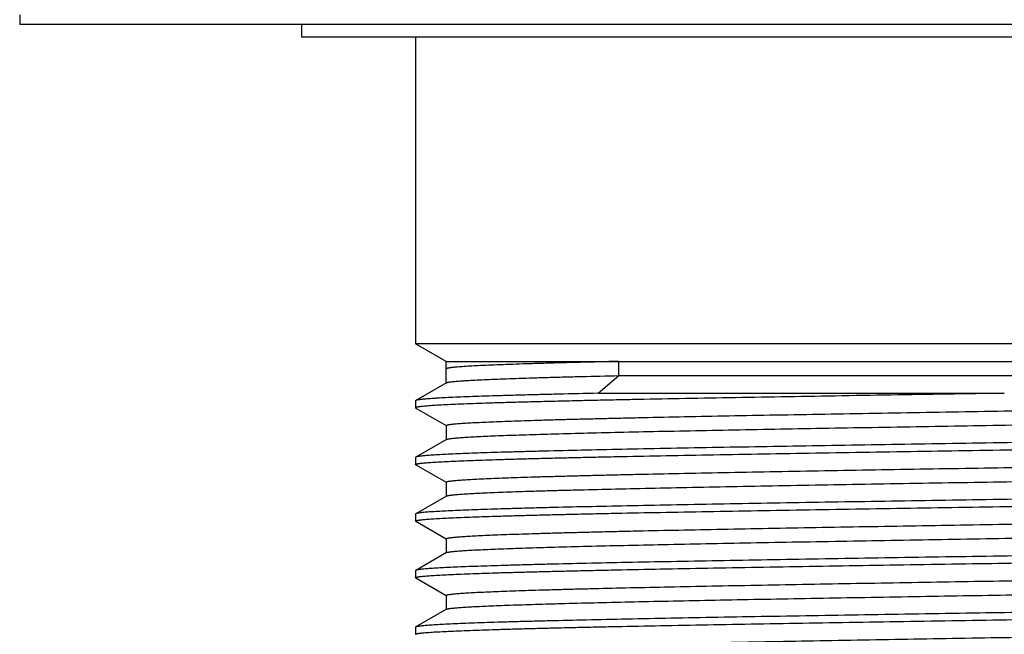
# Model space of a CAD drawing. Units: inches. Extents: x 4.55 to 6.8, y 2.75 to 5.93.
# Drawn here: x 4.68 to 5.7, y 4.51 to 5.15 of the extents above; entities that cross this region are included whole.
import ezdxf

# ---------------------------------------------------------------- set-up
doc = ezdxf.new("R2010")
doc.units = ezdxf.units.IN
doc.header["$LTSCALE"] = 0.6431102362
doc.header["$MEASUREMENT"] = 0
doc.layers.get('0').update_dxf_attribs({"linetype": 'CONTINUOUS'})

msp = doc.modelspace()

# ---------------------------------------------------------------- linework, layer by layer
at = {"color": 6, "linetype": 'Continuous'}
for p, q in [((4.6763550434, 5.158214144), (4.6763550434, 5.148214144)), ((6.6763550434, 5.148214144), (4.6763550434, 5.148214144)), ((4.9698550434, 5.148214144), (4.9698550434, 5.135214144)), ((4.9698550434, 5.135214144), (6.3828550434, 5.135214144)), ((5.0888550434, 5.135214144), (5.0888550434, 4.815214144)), ((5.120815043399999, 4.7967620294), (5.0888550434, 4.815214144)), ((6.2638550434, 4.815214144), (5.0888550434, 4.815214144)), ((5.1208150447, 4.7744924309), (5.120815043399999, 4.7967620294)), ((5.120815043399999, 4.7967620294), (6.231895043400001, 4.7967620294)), ((5.3007049225, 4.7820020294), (6.231895043400001, 4.7820020294)), ((5.1210534535, 4.7744924309), (5.0890804982, 4.7560253422)), ((5.2790939173, 4.7635499148), (5.7023306498, 4.7635499148)), ((5.0890804982, 4.7560253422), (5.0888550434, 4.7557649283)), ((5.0888550434, 4.7557649262), (5.0888550434, 4.7483691783)), ((5.0888550434, 4.7483691781), (5.089080499, 4.7481087614)), ((5.089080499, 4.7481087614), (5.1207554167, 4.7298138173)), ((5.1208150491, 4.7299170602), (5.1208150491, 4.7151570602)), ((5.1210534588, 4.72964167), (5.1208150491, 4.7299170602)), ((5.1210534588, 4.7154324505), (5.089080499, 4.696965359)), ((5.1210541581, 4.7154324495), (5.1223290513, 4.715851177799999)), ((5.0888550434, 4.6967049421), (5.0888550434, 4.689309131)), ((5.089080499, 4.696965359), (5.0888550458, 4.6967041012)), ((5.0890804991, 4.6890487139), (5.0888550453, 4.68930987)), ((5.0890804991, 4.6890487139), (5.120755414800001, 4.670753771)), ((5.0907750042, 4.6885489981), (5.0890813601, 4.6890487148)), ((5.1208150473, 4.670857014), (5.1208150473, 4.656097014)), ((5.121053457099999, 4.6705816236), (5.1208150473, 4.670857014)), ((5.121053457099999, 4.6563724044), (5.0890804991, 4.6379053141)), ((5.0888550434, 4.637644896999999), (5.0888550434, 4.6302491113)), ((5.0890804991, 4.6379053141), (5.0888550453, 4.637645636)), ((5.0890804985, 4.6299886948), (5.0888550434, 4.6302491063)), ((5.0890804985, 4.6299886948), (5.1207554117, 4.6116937535)), ((5.1208150441, 4.6117969962), (5.1208150441, 4.5970369962)), ((5.1210534533, 4.597312386), (5.0890804985, 4.5788452976)), ((5.1210541388, 4.597312385), (5.122301026000001, 4.5977246571)), ((5.0890804985, 4.5788452976), (5.0888550434, 4.5785848763)), ((5.0888550434, 4.5785848812), (5.0888550434, 4.5711891781)), ((5.0890804985, 4.5709287618), (5.0888550434, 4.5711891734)), ((5.0890804985, 4.5709287618), (5.120755414900001, 4.5526338185)), ((5.1208150473, 4.5527370612), (5.1208150473, 4.5379770612)), ((5.121053456399999, 4.5382524509), (5.0890804985, 4.5197853607)), ((5.0890804985, 4.5197853607), (5.0888550434, 4.5195249395)), ((5.0888550434, 4.519524944300001), (5.0888550434, 4.5121291648))]:
    msp.add_line(p, q, dxfattribs=at)
at = {"color": 9, "linetype": 'Continuous'}
for p, q in [((5.3007049225, 4.7820020294), (5.3007049225, 4.7967620294)), ((5.2790939173, 4.7635499148), (5.3007049225, 4.7820020294))]:
    msp.add_line(p, q, dxfattribs=at)
at = {"color": 9, "linetype": 'Continuous', "start_tangent": (-0.999736379798465, -0.02296020268767843), "end_tangent": (-0.003619357304191551, -0.9999934501049017)}
msp.add_spline([(5.3007049225, 4.7967620294), (5.280045483399999, 4.7962757787), (5.2604326518, 4.7957891983), (5.241929211, 4.7953025227), (5.2245944639, 4.7948159405), (5.208472853, 4.794329443600001), (5.193604856, 4.7938429717), (5.1800300021, 4.7933564747), (5.1677830022, 4.792869955), (5.1568970406, 4.7923834316), (5.1474039663, 4.7918969205), (5.139327596, 4.7914104208), (5.1358271832, 4.791167173), (5.1326887554, 4.7909239253), (5.1299148338, 4.7906806768), (5.1275070989, 4.790437427300001), (5.1264409225, 4.790315802099999), (5.1254667367, 4.7901941766), (5.124584689, 4.7900725509), (5.1237949269, 4.7899509249), (5.1230975977, 4.7898292986), (5.122492848999999, 4.7897076721), (5.1219808281, 4.7895860453), (5.1215616826, 4.7894644182), (5.1212355589, 4.7893427909), (5.1211074107, 4.7892819771), (5.1210025345, 4.7892211633), (5.1209209246, 4.7891603494), (5.1208625757, 4.7890995355), (5.1208274824, 4.7890387215), (5.120815639, 4.7889779075)], degree=3, dxfattribs=at)
at = {"color": 6, "linetype": 'Continuous'}
for points, start_tangent, end_tangent in [([(5.121054067699999, 4.7744924321), (5.1213007323, 4.774609769800001), (5.1216338339, 4.7747271076), (5.122053291399999, 4.774844445199999), (5.1225590239, 4.7749617829), (5.1231509505, 4.7750791204), (5.1238289902, 4.7751964579), (5.1254430851, 4.775431132400001), (5.1274006612, 4.7756658064), (5.1297009293, 4.7759004798), (5.1323421963, 4.776135152799999), (5.1353224131, 4.7763698261), (5.13863953, 4.776604500099999), (5.1422914971, 4.7768391754), (5.150591782099999, 4.7773085317), (5.1602044754, 4.7777778952), (5.1711029526, 4.7782472532), (5.183258989800001, 4.778716590299999), (5.1966439394, 4.7791858956), (5.211224954, 4.7796552012), (5.2269667837, 4.7801245643), (5.2438339937, 4.7805940403), (5.2617830874, 4.781063579700001), (5.3007049225, 4.7820020294)], (0.8662215237463531, 0.4996601563048093), (0.9997363797401401, 0.02296020522727097)), ([(5.7023306498, 4.7635499148), (5.6430675703, 4.762601316), (5.584114949299999, 4.761652256700001), (5.5261207597, 4.760703514599999), (5.4696549409, 4.7597547486), (5.4152896946, 4.7588059316), (5.3635836664, 4.7578571373), (5.3150622023, 4.7569083446), (5.292150602, 4.7564339459), (5.2702174444, 4.755959547), (5.2493194725, 4.7554851487), (5.2295082471, 4.755010750799999), (5.2108346706, 4.754536352900001), (5.193347745400001, 4.7540619549), (5.1770901872, 4.7535875568), (5.1621034137, 4.7531131586), (5.1484275274, 4.7526387605), (5.1360956742, 4.7521643624), (5.1251387088, 4.7516899643), (5.1155866838, 4.7512155662), (5.1074627082, 4.7507411681), (5.1039423487, 4.750503968999999), (5.1007863273, 4.75026677), (5.097997082, 4.7500295709), (5.0955766418, 4.7497923718), (5.094505072900001, 4.7496737723), (5.0935260982, 4.7495551728), (5.0926398377, 4.7494365732), (5.0918464114, 4.7493179737), (5.0911459394, 4.7491993742), (5.0905385418, 4.749080774599999), (5.0900243386, 4.7489621751), (5.0896034498, 4.7488435756), (5.0892759955, 4.748724976), (5.0891473438, 4.7486656763), (5.0890420957, 4.7486063765), (5.0889602658, 4.7485470767), (5.088901857, 4.748487777), (5.0888668614, 4.7484284772), (5.0888552704, 4.7483691774)], (-0.999871782349327, -0.01601308407458816), (0.001831101228972054, -0.9999983235327393)), ([(5.2790939173, 4.7635499148), (5.2378528986, 4.7626095518), (5.2188399588, 4.762139096499999), (5.2009766639, 4.7616687176), (5.1843072404, 4.7611984328), (5.1688701111, 4.7607281877), (5.154703399700001, 4.7602579304), (5.1418413358, 4.7597876474), (5.1303152863, 4.7593173537), (5.120156393899999, 4.7588470645), (5.1113906468, 4.758376785), (5.107536415899999, 4.7581416468), (5.1040378539, 4.7579065084), (5.1008973914, 4.7576713687), (5.0981174268, 4.757436226999999), (5.0956996732, 4.7572010829), (5.0936451866, 4.7569659369), (5.0919549964, 4.7567307894), (5.091246834200001, 4.7566132152), (5.090630132099999, 4.7564956408), (5.0901050189, 4.7563780663), (5.0896716231, 4.7562604916), (5.0893300736, 4.7561429169), (5.0890804988, 4.7560253421)], (-0.9997642715599194, -0.02171177819211833), (-0.8659203848508727, -0.5001818540288289)), ([(5.1208153956, 4.7299170593), (5.1209792673, 4.7301456111), (5.1210716265, 4.730202749), (5.121184546399999, 4.730259887), (5.1213180136, 4.7303170249), (5.1214720144, 4.7303741629), (5.121841561, 4.7304884387), (5.1222930754, 4.7306027146), (5.1228264465, 4.7307169905), (5.1234415635, 4.7308312664), (5.1241383155, 4.7309455423), (5.1249165915, 4.7310598181), (5.126717272200001, 4.7312883699), (5.1288427181, 4.7315169216), (5.1312920421, 4.7317454734), (5.1340641446, 4.7319740252), (5.1371570536, 4.7322025769), (5.144296506, 4.7326596804), (5.1526928286, 4.7331167839), (5.1623281591, 4.7335738874), (5.173179489100001, 4.7340309909), (5.1852194072, 4.7344880944), (5.1984203569, 4.7349451979), (5.2127526121, 4.7354023014), (5.228180436000001, 4.7358594048), (5.2446670595, 4.7363165083), (5.2621752683, 4.7367736118), (5.2806630581, 4.7372307152), (5.3000855096, 4.7376878187), (5.320397643500001, 4.7381449221), (5.3634980054, 4.739059129), (5.4095546122, 4.739973335899999), (5.45813329, 4.740887542799999), (5.5087746885, 4.7418017496), (5.560999684700001, 4.7427159564), (5.6143154247, 4.7436301632), (5.6682172304, 4.74454437), (5.7221961888, 4.7454585767), (5.7757416135, 4.7463727835), (5.8283480424, 4.7472869902), (5.8795172389, 4.7482011968), (5.9287669512, 4.7491154035), (5.9756300813, 4.750029610199999), (6.019665019700001, 4.7509438168), (6.0604550427, 4.7518580234), (6.097613937899999, 4.7527722299), (6.1147211814, 4.7532293332), (6.1307924553, 4.7536864365), (6.145788030299999, 4.7541435397), (6.159673929099999, 4.754600643), (6.172418132100001, 4.7550577463), (6.1839887785, 4.7555148495), (6.1943583915, 4.7559719527), (6.203504354400001, 4.756429056), (6.2114043035, 4.7568861592), (6.214880281599999, 4.7571147108), (6.218037718200001, 4.7573432624), (6.2208751023, 4.757571813999999), (6.223390923099999, 4.7578003656), (6.225583669600001, 4.7580289172), (6.2274518311, 4.7582574688), (6.2289938979, 4.7584860204), (6.2296422402, 4.7586002962), (6.230208717000001, 4.758714572), (6.2306933051, 4.758828847799999), (6.231095981599999, 4.7589431236), (6.231416723500001, 4.7590573994), (6.2316555076, 4.7591716752)], (-0.002136685604979379, 0.9999977172847073), (0.8658788638051284, 0.500253728837217)), ([(5.1223290513, 4.715851177799999), (5.1234706496, 4.7160764583), (5.1249300274, 4.7163017387), (5.1267059829, 4.7165270191), (5.1287973141, 4.7167522996), (5.1312028191, 4.71697758), (5.1339212959, 4.7172028605), (5.1402921445, 4.7176534214), (5.1478952352, 4.718103982300001), (5.1567111998, 4.7185545431), (5.1667204682, 4.719005104), (5.1779018619, 4.7194556649), (5.1902279316, 4.7199062257), (5.2036697008, 4.7203567866), (5.233779471, 4.7212579083), (5.2679521411, 4.72215903), (5.3058769867, 4.7230601517), (5.3472027472, 4.7239612734), (5.3915521799, 4.724862395), (5.4385166552, 4.7257635166), (5.4876653004, 4.7266646382), (5.5385470579, 4.7275657598), (5.590693988, 4.7284668814), (5.643627938400001, 4.7293680029), (5.696862187100001, 4.7302691244), (5.7499082884, 4.7311702459), (5.8022786911, 4.7320713674), (5.8534930813, 4.7329724889), (5.9030800793, 4.7338736103), (5.950585862100001, 4.7347747317), (5.9955721978, 4.7356758531), (6.037627939, 4.7365769745), (6.0574339436, 4.7370275352), (6.0763653798, 4.737478095899999), (6.0943780647, 4.737928656499999), (6.111429343099999, 4.7383792172), (6.1274816623, 4.738829777799999), (6.1424985339, 4.7392803385), (6.156443730499999, 4.7397308991), (6.1692855441, 4.7401814598), (6.180996082899999, 4.740632020400001), (6.1915475753, 4.741082581000001), (6.2009141811, 4.741533141600001), (6.209076345800001, 4.741983702200001), (6.2160157923, 4.7424342629), (6.2190212851, 4.7426595432), (6.2217145574, 4.7428848235), (6.2240944456, 4.7431101037), (6.226159916, 4.743335384), (6.2279099346, 4.7435606643), (6.2286663265, 4.7436733045), (6.2293434678, 4.7437859446), (6.2299412292, 4.7438985848), (6.2304594815, 4.7440112249), (6.2308980956, 4.7441238651), (6.2312569429, 4.7442365052), (6.231535951900001, 4.7443491454), (6.231735144500001, 4.7444617855), (6.2318048193, 4.7445181056), (6.2318545515, 4.7445744256), (6.231884345, 4.7446307457), (6.2318942036, 4.7446870658)], (0.9746959608229102, 0.2235347488770008), (-0.001909238986097142, 0.999998177401586)), ([(6.263853845800001, 4.726234942), (6.2638427933, 4.7261772649), (6.2638096466, 4.7261195877), (6.2637544057, 4.7260619106), (6.2636770708, 4.726004233399999), (6.263577642, 4.7259465563), (6.263456119400001, 4.7258888792), (6.263146793200001, 4.725773525), (6.262749093099999, 4.7256581709), (6.2622630199, 4.7255428169), (6.261688574500001, 4.725427463), (6.261025802200001, 4.7253121092), (6.2602748657, 4.7251967556), (6.2594359474, 4.725081402200001), (6.2585092294, 4.7249660489), (6.257494894, 4.7248506959), (6.2552041001, 4.7246199905), (6.2525650238, 4.7243892863), (6.249579122899999, 4.7241585834), (6.246247855599999, 4.7239278819), (6.238556410399999, 4.723466483399999), (6.2295109035, 4.723005088), (6.2191339252, 4.7225436917), (6.2074483911, 4.7220822909), (6.194482714299999, 4.7216208849), (6.1802699021, 4.7211594755), (6.1648431152, 4.720698064700001), (6.148238243, 4.7202366542), (6.130497314199999, 4.7197752457), (6.1116631961, 4.7193138405), (6.0917795309, 4.7188524399), (6.0708952674, 4.7183910435), (6.049061577200001, 4.717929650299999), (6.0027542965, 4.7170068669), (5.9533031877, 4.7160840573), (5.901181888200001, 4.7151612131), (5.8469002025, 4.7142384343), (5.7909739561, 4.7133156288), (5.7339246527, 4.7123925129), (5.6763550434, 4.7114699474)], (-9.238330461978855e-05, -0.9999999957326626), (-0.9998720329346394, -0.01599742964202188)), ([(5.6763550434, 4.7114699474), (5.6197983021, 4.7105636643), (5.5637328465, 4.7096568274), (5.508733375399999, 4.7087503008), (5.455295062899999, 4.707843823), (5.403906522200001, 4.7069372795), (5.355052235500001, 4.706030758), (5.3091836662, 4.7051242458), (5.2667271188, 4.7042177068), (5.2280764442, 4.70331115), (5.2102928752, 4.7028578687), (5.1935918609, 4.7024045869), (5.1780138478, 4.7019513053), (5.1635954423, 4.701498025299999), (5.1503682428, 4.7010447487), (5.138363511000001, 4.7005914774), (5.1276111185, 4.7001382126), (5.118134246499999, 4.699684952), (5.1099540656, 4.699231692), (5.10635685, 4.6990050612), (5.1030914922, 4.6987784295), (5.1001595225, 4.6985517968), (5.0975622885, 4.6983251634), (5.0953011375, 4.6980985295), (5.0933774169, 4.6978718952), (5.0917924743, 4.6976452608), (5.0911274658, 4.6975319435), (5.0905476553, 4.6974186263), (5.0900531394, 4.6973053092), (5.0896439218, 4.6971919921), (5.08932, 4.697078675), (5.0890813713, 4.6969653581)], (-0.9998720329348857, -0.01599742962662717), (-0.8657076450430556, -0.5005499708460752)), ([(5.6763550434, 4.704074144), (5.732912047999999, 4.704980432), (5.788978218600001, 4.7058872812), (5.8439788401, 4.706793828), (5.8974185069, 4.7077003313), (5.9488085024, 4.7086069047), (5.9976636914, 4.7095134489), (6.0435321827, 4.7104199667), (6.0859875418, 4.7113264919), (6.1246365711, 4.7122330165), (6.142419161499999, 4.712686276399999), (6.159119199299999, 4.7131395361), (6.1746963999, 4.713592797), (6.1891143057, 4.7140460592), (6.202341193200001, 4.7144993215), (6.2143456327, 4.7149525825), (6.2250979201, 4.7154058416), (6.2345749871, 4.7158591007), (6.242755360499999, 4.7163123626), (6.2463525789, 4.7165389953), (6.2496179642, 4.716765629599999), (6.2525500339, 4.7169922653), (6.2551474076, 4.7172189022), (6.2574087047, 4.7174455401), (6.2593325448, 4.717672179), (6.2609175472, 4.7178988187), (6.261582552999999, 4.7180121388), (6.262162339700001, 4.7181254591), (6.2626568403, 4.7182387794), (6.2630660538, 4.7183520999), (6.26338998, 4.7184654204), (6.2636286188, 4.718578741)], (0.9998720327526526, 0.01599744101657144), (0.8657139202429294, 0.500539117649779)), ([(5.08885618, 4.6893098702), (5.088867516600001, 4.6893675429), (5.0889009446, 4.6894252157), (5.0889564637, 4.6894828884), (5.0890340737, 4.689540561), (5.0891337741, 4.6895982337), (5.0892555648, 4.6896559063), (5.0895654158, 4.6897712514), (5.0899636243, 4.6898865963), (5.090450188, 4.6900019412), (5.0910251045, 4.6901172859), (5.0916883261, 4.690232630400001), (5.0924396907, 4.6903479748), (5.0932790187, 4.6904633191), (5.0942061299, 4.6905786633), (5.0952208447, 4.6906940074), (5.0975123653, 4.6909246953), (5.100152141600001, 4.691155383), (5.1031387347, 4.6913860705), (5.1064707057, 4.6916167579), (5.1141634716, 4.6920781331), (5.1232101032, 4.692539510400001), (5.1335881401, 4.693000891700001), (5.1452747429, 4.6934622788), (5.158241356800001, 4.6939236718), (5.172455001499999, 4.6943850688), (5.1878825691, 4.6948464683), (5.2044882044, 4.6953078687), (5.222229863, 4.6957692688), (5.241064654, 4.6962306673), (5.2609490065, 4.6966920631), (5.281834001, 4.6971534549), (5.303668188000001, 4.6976148414), (5.3499753136, 4.6985375967), (5.399424930499999, 4.699460358000001), (5.4515436341, 4.7003831429), (5.5058215923, 4.7013058511), (5.5617429676, 4.702228573), (5.6187882548, 4.7031516231), (5.6763550434, 4.704074144)], (0.005042619511811268, 0.9999872859134055), (0.9998720327518507, 0.01599744106668414)), ([(5.1208156074, 4.670857015), (5.1209802527, 4.6710855668), (5.1210726837, 4.6711427048), (5.1211856112, 4.6711998427), (5.1213190295, 4.6712569807), (5.121472933, 4.6713141186), (5.1218421725, 4.671428394499999), (5.1222932842, 4.6715426704), (5.1228262226, 4.6716569463), (5.1234409422, 4.6717712222), (5.1241373974, 4.6718854981), (5.1249155429, 4.671999774), (5.1267166495, 4.6722283258), (5.1288430501, 4.6724568777), (5.1312930639, 4.6726854295), (5.1340650037, 4.6729139813), (5.1371571822, 4.6731425331), (5.144295506600001, 4.673599636700001), (5.1526932577, 4.674056740299999), (5.1623289298, 4.674513844), (5.1731788168, 4.6749709476), (5.185219042, 4.6754280512), (5.198421309, 4.6758851549), (5.212752593, 4.6763422585), (5.2281796376, 4.6767993621), (5.2446675775, 4.6772564658), (5.2621758112, 4.6777135694), (5.2806624595, 4.6781706731), (5.3000853709, 4.6786277767), (5.3203983659, 4.6790848803), (5.3634974922, 4.6799990876), (5.4095549261, 4.6809132949), (5.458133266, 4.6818275022), (5.508774634400001, 4.6827417095), (5.560999872899999, 4.6836559168), (5.6143153194, 4.6845701241), (5.6682173213, 4.6854843314), (5.722196136699999, 4.6863985387), (5.775741733899999, 4.687312746), (5.8283477834, 4.6882269533), (5.8795176087, 4.6891411606), (5.9287664627, 4.6900553679), (5.9756305219, 4.6909695752), (6.019664784700001, 4.6918837825), (6.060454927, 4.6927979898), (6.0976143471, 4.6937121971), (6.1147217247, 4.6941693007), (6.1307916165, 4.6946264044), (6.1457878452, 4.695083508), (6.159674829199999, 4.6955406117), (6.1724178152, 4.6959977153), (6.1839879699, 4.696454819), (6.1943590354, 4.6969119226), (6.203504852999999, 4.6973690263), (6.2114032703, 4.6978261299), (6.2148794935, 4.6980546817), (6.218037696000001, 4.698283233500001), (6.2208758551, 4.6985117854), (6.2233919481, 4.6987403372), (6.2255841009, 4.698968889), (6.2274512973, 4.6991974408), (6.2289928287, 4.6994259926), (6.2296412488, 4.6995402686), (6.230207987000001, 4.6996545445), (6.2306929549, 4.6997688204), (6.2310960639, 4.6998830963), (6.2314172256, 4.6999973722), (6.2316563513, 4.7001116481)], (0.002215878478564544, 0.9999975449382703), (0.8661855809506743, 0.4997224623259824)), ([(5.1210540545, 4.6563724054), (5.1212931721, 4.6564866813), (5.1216142755, 4.6566009572), (5.1220172912, 4.6567152331), (5.122502146, 4.6568295091), (5.123068766399999, 4.656943785), (5.123717078899999, 4.6570580609), (5.1252584871, 4.6572866127), (5.127125783399999, 4.657515164499999), (5.1293182927, 4.6577437163), (5.1318345387, 4.6579722681), (5.1346726165, 4.6582008199), (5.1378306175, 4.6584293717), (5.1413066329, 4.6586579235), (5.1492050718, 4.6591150272), (5.1583513356, 4.6595721308), (5.1687221218, 4.6600292344), (5.1802920159, 4.660486338), (5.193035432099999, 4.6609434417), (5.2069224022, 4.661400545299999), (5.2219183026, 4.6618576489), (5.2379882848, 4.6623147526), (5.2550959545, 4.6627718562), (5.2922549789, 4.6636860635), (5.333045399, 4.6646002707), (5.377079548999999, 4.665514478), (5.4239436059, 4.6664286853), (5.4731925601, 4.6673428926), (5.5243622487, 4.6682570999), (5.5769684049, 4.6691713072), (5.630513921, 4.6700855145), (5.6844927925, 4.6709997218), (5.7383947348, 4.6719139291), (5.7917102615, 4.6728281364), (5.84393539, 4.6737423437), (5.894576894199999, 4.674656551), (5.943155123099999, 4.6755707582), (5.989212600499999, 4.6764849655), (6.0323117647, 4.6773991728), (6.072047502699999, 4.6783133801), (6.0905342322, 4.6787704838), (6.108042631699999, 4.6792275874), (6.1245304209, 4.6796846911), (6.1399573689, 4.6801417947), (6.154288842100001, 4.6805988984), (6.1674911532, 4.681056002), (6.1795311225, 4.6815131057), (6.1903811253, 4.6819702093), (6.2000169638, 4.6824273129), (6.2084145138, 4.6828844166), (6.215552787999999, 4.6833415202), (6.218645060499999, 4.683570072), (6.2214171013, 4.6837986239), (6.223867169199999, 4.6840271757), (6.2259935228, 4.6842557275), (6.227794464700001, 4.6844842793), (6.2285725612, 4.6845985552), (6.229269, 4.684712831100001), (6.229883729299999, 4.684827107), (6.230416697100001, 4.684941383), (6.230867851599999, 4.6850556589), (6.231237140599999, 4.6851699348), (6.231391069400001, 4.6852270727), (6.2315245124, 4.6852842107), (6.231637463099999, 4.6853413486), (6.2317299149, 4.6853984866), (6.231894604400001, 4.6856270384)], (0.8662096079524878, 0.4996808132105907), (0.002225460196963105, 0.9999975236603896)), ([(6.2638538225, 4.667174916700001), (6.2638427732, 4.6671172392), (6.263809629600001, 4.6670595616), (6.263754391699999, 4.6670018841), (6.263677059400001, 4.6669442065), (6.2635776329, 4.666886529), (6.263456112, 4.6668288515), (6.2631467873, 4.6667134965), (6.262749085499999, 4.6665981415), (6.2622630066, 4.6664827867), (6.261688550900001, 4.666367431999999), (6.2610257668, 4.6662520774), (6.260274819099999, 4.666136723), (6.25943589, 4.6660213688), (6.2585091613, 4.6659060148), (6.257494815199999, 4.665790661), (6.2552039988, 4.6655599541), (6.252564896799999, 4.6653292484), (6.2495789655, 4.6650985439), (6.246247661, 4.6648678409), (6.2385561183, 4.6644064393), (6.229510519400001, 4.6639450418), (6.2191335135, 4.6634836456), (6.207448065399999, 4.663022248), (6.1944825786, 4.6625608486), (6.180270061, 4.6620994488), (6.1648436822, 4.661638049800001), (6.148239396699999, 4.6611766524), (6.1304990612, 4.6607152553), (6.1116652847, 4.6602538572), (6.091781644, 4.6597924569), (6.0708973129, 4.6593310557), (6.049063472699999, 4.658869655899999), (6.0027559025, 4.657946863299999), (5.9533046222, 4.657024048399999), (5.901183102899999, 4.6561011985), (5.846901208899999, 4.6551784148), (5.7909745841, 4.6542556019), (5.733924790800001, 4.6533324774), (5.6763550434, 4.6524099091)], (-3.617686270429969e-05, -0.9999999993456172), (-0.9998720327675118, -0.01599744008783526)), ([(5.6763550434, 4.6450141083), (5.7329117978, 4.645920391600001), (5.7889774189, 4.646827231000001), (5.8439775814, 4.647733768999999), (5.8974169697, 4.6486402661), (5.948806683200001, 4.6495468323), (5.997661565800001, 4.6504533682), (6.043529986699999, 4.651359881399999), (6.0859857874, 4.652266410899999), (6.1246356849, 4.6531729542), (6.1424188348, 4.653626228), (6.1591194283, 4.6540795016), (6.1746970705, 4.6545327736), (6.1891151265, 4.654986043), (6.202341989400001, 4.6554393087), (6.214346402599999, 4.655892569700001), (6.225098605399999, 4.6563458256), (6.2345754542, 4.6567990796), (6.242755634500001, 4.6572523357), (6.2463528142, 4.6574789658), (6.2496181646, 4.6577055977), (6.2525501849, 4.6579322314), (6.2551475046, 4.6581588665), (6.257408752999999, 4.6583855029), (6.259332559400001, 4.6586121403), (6.2609175531, 4.6588387784), (6.261582567, 4.658952097799999), (6.2621623684, 4.6590654172), (6.262656878600001, 4.6591787367), (6.2630660959, 4.6592920563), (6.263390021499999, 4.659405376), (6.2636286563, 4.6595186957)], (0.999872032975262, 0.01599742710302104), (0.865709766847646, 0.500546301139659)), ([(5.6763550434, 4.6524099091), (5.619798165900001, 4.651503623), (5.563733683500001, 4.6505968017), (5.508735702899999, 4.6496903001), (5.4552976934, 4.6487838275), (5.4039084833, 4.6478772742), (5.3550534602, 4.6469707397), (5.3091842773, 4.6460642159), (5.266727353299999, 4.6451576706), (5.2280765347, 4.6442511084), (5.2102928044, 4.6437978239), (5.1935916541, 4.6433445388), (5.1780136177, 4.6428912541), (5.163595123, 4.642437971100001), (5.1503678191, 4.641984691499999), (5.1383630858, 4.6415314169), (5.1276107226, 4.6410781482), (5.1181338103, 4.6406248843), (5.1099536454, 4.6401716232), (5.1063564977, 4.6399449932), (5.1030912043, 4.6397183631), (5.1001592673, 4.639491733), (5.097562051000001, 4.6392651028), (5.095300919800001, 4.6390384723), (5.0933772379, 4.6388118415), (5.091792369599999, 4.6385852102), (5.091127417, 4.6384718944), (5.0905476706, 4.6383585785), (5.090053195199999, 4.6382452624), (5.0896439939, 4.6381319462), (5.0893200687, 4.6380186299), (5.089081422, 4.6379053134)], (-0.9998720327688326, -0.01599744000528158), (-0.8657345760687416, -0.5005033903971842)), ([(5.0888562413, 4.6302491063), (5.0888672844, 4.6303067834), (5.0889004219, 4.6303644604), (5.0889556538, 4.6304221375), (5.0890329802, 4.6304798146), (5.089132401100001, 4.6305374916), (5.089253916700001, 4.6305951686), (5.0895632321, 4.630710522699999), (5.0899609268, 4.6308258767), (5.090447001499999, 4.6309412306), (5.0910214563, 4.6310565844), (5.0916842357, 4.6311719381), (5.0924351719, 4.631287291600001), (5.0932740839, 4.631402645), (5.0942007905, 4.6315179981), (5.0952151107, 4.631633351100001), (5.0975058671, 4.6318640562), (5.1001449044, 4.63209476), (5.1031307736, 4.6323254625), (5.1064620258, 4.6325561632), (5.1141534155, 4.6330175597), (5.1231987968, 4.6334789529), (5.1335756787, 4.633940347099999), (5.1452611932, 4.6344017468), (5.1582267974, 4.634863152799999), (5.1724395615, 4.635324563399999), (5.1878664232, 4.6357859767), (5.204471423399999, 4.6362473912), (5.2222125357, 4.636708805500001), (5.241046971399999, 4.6371702187), (5.2609311312, 4.6376316294), (5.2818159518, 4.6380930366), (5.303650112900001, 4.6385544389), (5.3499577631, 4.6394772284), (5.3994087556, 4.640400033), (5.451529900000001, 4.6413228726), (5.505811409600001, 4.6422456475), (5.5617371658, 4.643168444200001), (5.618785748, 4.6440915481), (5.6763550434, 4.6450141083)], (-6.981507172786086e-05, 0.9999999975629278), (0.999872032975643, 0.01599742707921348)), ([(5.120816051499999, 4.6117969956), (5.120825960099999, 4.6118533713), (5.1208558354, 4.611909747099999), (5.1209056799, 4.6119661229), (5.1209754959, 4.6120224987), (5.1211750523, 4.6121352502), (5.1214545239, 4.6122480018), (5.12181393, 4.6123607533), (5.1222532802, 4.612473504900001), (5.1227724891, 4.6125862564), (5.1233714168, 4.612699008), (5.1240499226, 4.6128117595), (5.124807865899999, 4.6129245111), (5.1265615031, 4.6131500142), (5.1286312035, 4.613375517300001), (5.1310158426, 4.6136010204), (5.1337142958, 4.6138265235), (5.136725426, 4.6140520266), (5.1436784489, 4.6145030328), (5.1518567984, 4.614954039100001), (5.1612414958, 4.615405045299999), (5.17181299, 4.615856051600001), (5.1835460919, 4.616307057799999), (5.1964124072, 4.6167580641), (5.2103834864, 4.617209070299999), (5.2254282557, 4.6176600766), (5.2415102775, 4.6181110829), (5.2585924595, 4.6185620892), (5.2766371738, 4.6190130955), (5.2956021265, 4.6194641018), (5.3154426168, 4.6199151081), (5.3575691631, 4.6208171207), (5.4026284393, 4.6217191334), (5.4502073351, 4.6226211461), (5.4998662885, 4.6235231588), (5.551149934500001, 4.6244251715), (5.6035851929, 4.625327184200001), (5.65669034, 4.626229197), (5.7099762117, 4.6271312098), (5.762952994299999, 4.6280332226), (5.815132541900001, 4.6289352355), (5.866035564700001, 4.629837248399999), (5.915192814199999, 4.6307392613), (5.9621525187, 4.631641274200001), (6.0064827056, 4.6325432871), (6.0477743989, 4.6334453), (6.085649708099999, 4.634347313), (6.119757234500001, 4.635249326), (6.1497862598, 4.636151339), (6.1631818102, 4.6366023455), (6.1754578133, 4.6370533521), (6.186585437100001, 4.6375043586), (6.1965372573, 4.6379553651), (6.2052921199, 4.6384063716), (6.212830616000001, 4.6388573782), (6.219133522999999, 4.639308384700001), (6.221816789400001, 4.639533888), (6.2241862801, 4.6397593913), (6.226240814400001, 4.6399848946), (6.227979211799999, 4.6402103978), (6.2294002915, 4.6404359011), (6.229991468300001, 4.6405486527), (6.230502873, 4.6406614044)], (-0.001312099406710718, 0.9999991391972031), (0.9725747143912798, 0.232590681083143)), ([(5.122301026000001, 4.5977246571), (5.1234338023, 4.5979499878), (5.124884521499999, 4.5981753185), (5.1266519861, 4.5984006492), (5.1287349986, 4.5986259799), (5.1311323614, 4.5988513105), (5.133842877, 4.5990766412), (5.1401983624, 4.5995273026), (5.1477868551, 4.599977964), (5.1565890129, 4.6004286254), (5.1665852924, 4.6008792868), (5.1777545328, 4.6013299482), (5.1900692967, 4.6017806096), (5.2035006254, 4.6022312711), (5.2335921515, 4.6031325939), (5.2677501129, 4.6040339168), (5.3056637855, 4.604935239700001), (5.3469818568, 4.6058365627), (5.3913269761, 4.6067378856), (5.438290385499999, 4.6076392086), (5.4874410126, 4.6085405317), (5.5383275957, 4.6094418547), (5.5904819287, 4.6103431778), (5.6434255857, 4.6112445009), (5.6966715318, 4.612145824), (5.7497310012, 4.6130471471), (5.8021160943, 4.6139484703), (5.8533461565, 4.614849793399999), (5.9029494438, 4.6157511166), (5.9504717845, 4.6166524399), (5.995474606, 4.6175537631), (6.0375464025, 4.6184550864), (6.057360189, 4.618905748), (6.0762991877, 4.6193564097), (6.094319157, 4.6198070713), (6.111377430399999, 4.620257733), (6.127436433500001, 4.620708394599999), (6.1424596195, 4.6211590563), (6.1564107198, 4.621609718), (6.169258045, 4.6220603796), (6.1809736567, 4.6225110413), (6.1915297276, 4.622961703000001), (6.200900429600001, 4.6234123647), (6.2090662063, 4.6238630264), (6.216008727999999, 4.6243136881), (6.2190155412, 4.6245390189), (6.2217100017, 4.6247643498), (6.224090951799999, 4.6249896806), (6.2261573516, 4.6252150115), (6.227908161599999, 4.6254403423), (6.2286648955, 4.6255530078), (6.229342342000001, 4.6256656732), (6.229940371100001, 4.6257783386), (6.230458852999999, 4.625891004100001), (6.2308976575, 4.6260036695), (6.2312566562, 4.6261163349), (6.231535783099999, 4.6262290004), (6.231735061599999, 4.6263416658), (6.231804767100001, 4.6263979985), (6.2318545218, 4.6264543312), (6.231884329400001, 4.6265106639), (6.2318941938, 4.6265669966)], (0.9742377720566724, 0.2255233103207993), (-0.001882103431658941, 0.9999982288417677)), ([(6.2638538442, 4.6081148765), (6.2638428, 4.6080571993), (6.2638096614, 4.6079995222), (6.2637544283, 4.6079418451), (6.2636771004, 4.607884168), (6.2635776778, 4.6078264909), (6.2634561601, 4.6077688139), (6.263146839400001, 4.6076534597), (6.2627491371, 4.6075381056), (6.262263052100001, 4.607422751600001), (6.2616885839, 4.6073073977), (6.2610257922, 4.6071920439), (6.2602748461, 4.6070766903), (6.2594359264, 4.6069613368), (6.2585092138, 4.6068459835), (6.257494889, 4.6067306305), (6.255204125800001, 4.6064999252), (6.2525650825, 4.6062692212), (6.249579205, 4.6060385187), (6.2462479391, 4.605807818), (6.2385565307, 4.605346422), (6.2295111677, 4.6048850301), (6.2191343324, 4.6044236381), (6.207448904, 4.6039622419), (6.1944834674, 4.603500840400001), (6.1802708889, 4.6030394347), (6.164844163400001, 4.6025780257), (6.148239337100001, 4.6021166148), (6.1304984237, 4.6016552032), (6.111664128999999, 4.6011937922), (6.091780068099999, 4.6007323832), (6.0708953986, 4.6002709773), (6.0490613639, 4.5998095759), (6.0027538236, 4.598886787), (5.9533028251, 4.597963980299999), (5.901181595900001, 4.5970411377), (5.8468999681, 4.59611836), (5.7909737892, 4.5951955557), (5.7339245459, 4.594272441), (5.6763550434, 4.5933498775)], (5.162816421163728e-05, -0.9999999986672663), (-0.9998720329923363, -0.0159974260358503)), ([(5.6763550434, 4.5859541647), (5.781126036, 4.5876394586), (5.8825319773, 4.5893246526), (5.9309557622, 4.5901673004), (5.977334079299999, 4.5910099427), (6.0212949782, 4.5918525666), (6.062485210399999, 4.5926952024), (6.100576366399999, 4.5935378502), (6.1352597808, 4.5943805069), (6.1662587772, 4.5952231849), (6.193322506499999, 4.596065857), (6.205309949199999, 4.5964871624), (6.216233370399999, 4.5969084425), (6.226072768300001, 4.5973297324), (6.234809201699999, 4.597751074200001), (6.242423885499999, 4.5981725053), (6.2489011713, 4.5985939655), (6.2517093015, 4.5988046595), (6.254228317999999, 4.5990153038), (6.256456642000001, 4.5992258792), (6.2583926944, 4.5994363662)], (0.9998720332981942, 0.01599740691909231), (0.9931557579119797, 0.1167974337315726)), ([(5.6763550434, 4.5933498775), (5.6197985193, 4.5924435981), (5.5637335754, 4.5915367698), (5.5087338739, 4.590630240199999), (5.455294639500001, 4.5897237465), (5.4039050233, 4.5888171839), (5.3550501921, 4.5879106508), (5.3091816808, 4.587004138), (5.2667256334, 4.586097607), (5.2280755131, 4.5851910608), (5.2102921762, 4.584737784800001), (5.1935913914, 4.5842845084), (5.1780136139, 4.5838312326), (5.1635953816, 4.5833779589), (5.1503683306, 4.5829246888), (5.1383637869, 4.5824714243), (5.1276115175, 4.5820181659), (5.1181346243, 4.5815649106), (5.1099544296, 4.5811116541), (5.1063572563, 4.5808850239), (5.1030919108, 4.5806583921), (5.1001598897, 4.580431758600001), (5.0975625667, 4.5802051238), (5.0953013151, 4.5799784878), (5.0933775088, 4.5797518507), (5.0917925211, 4.5795252129), (5.0911275136, 4.5794118938), (5.09054772, 4.5792985746), (5.0900532149, 4.5791852552), (5.0896439998, 4.5790719358), (5.089320074100001, 4.5789586163), (5.0890814374, 4.5788452967)], (-0.9998720329912251, -0.01599742610529844), (-0.8657129628952777, -0.5005407734391674)), ([(5.0888562644, 4.5711891734), (5.088867309599999, 4.5712468509), (5.0889004493, 4.5713045284), (5.0889556833, 4.5713622059), (5.0890330117, 4.5714198834), (5.0891324345, 4.5714775609), (5.0892539516, 4.5715352384), (5.0895632691, 4.5716505933), (5.0899609643, 4.5717659481), (5.090447037, 4.5718813028), (5.0910214872, 4.5719966574), (5.0916842657, 4.5721120118), (5.0924352072, 4.5722273661), (5.0932741299, 4.5723427203), (5.0942008519, 4.5724580742), (5.0952151912, 4.5725734279), (5.097505994200001, 4.5728041346), (5.1001450837, 4.5730348401), (5.1031310045, 4.5732655444), (5.1064623012, 4.5734962472), (5.1141538321, 4.5739576485), (5.1231994145, 4.5744190455), (5.1335763956, 4.574880441), (5.1452618053, 4.5753418374), (5.158227238, 4.5758032352), (5.1724397099, 4.5762646336), (5.187866076600001, 4.5767260317), (5.204470372699999, 4.577187428999999), (5.2222107298, 4.5776488265), (5.2410445384, 4.5781102253), (5.2609282144, 4.5785716259), (5.2818125739, 4.579033026999999), (5.3036464355, 4.5794944267), (5.3499540288, 4.5804172183), (5.3994053196, 4.5813400318), (5.4515268536, 4.5822628804), (5.505808769700001, 4.5831856628), (5.5617354269, 4.5841084744), (5.618785261, 4.5850315977), (5.6763550434, 4.5859541647)], (-3.344652973707275e-05, 0.9999999994406649), (0.9998720332965354, 0.01599740702276822)), ([(5.120815116, 4.5527370617), (5.1208247663, 4.552792232), (5.1208535749, 4.5528474023), (5.120901533600001, 4.5529025726), (5.1209686343, 4.552957743), (5.1211602289, 4.5530680836), (5.1214282932, 4.5531784243), (5.1217727617, 4.5532887649), (5.1221935691, 4.5533991056), (5.1226906498, 4.5535094462), (5.1232639385, 4.5536197868), (5.123913369599999, 4.5537301275), (5.1246388778, 4.5538404681), (5.126317863500001, 4.5540611494), (5.1283003649, 4.5542818307), (5.1305854129, 4.554502512), (5.1331713536, 4.5547231933), (5.1360564736, 4.5549438746), (5.1427173979, 4.555385237099999), (5.1505544771, 4.5558265997), (5.159552, 4.556267962200001), (5.1696882464, 4.5567093247), (5.1809403742, 4.5571506873), (5.193285332599999, 4.5575920498), (5.2066958524, 4.5580334123), (5.221140745, 4.558474774800001), (5.236588673, 4.5589161373), (5.2530071773, 4.5593574998), (5.2703587325, 4.5597988623), (5.3077051121, 4.5606815872), (5.3483015002, 4.5615643121), (5.3917880926, 4.562447037), (5.437782819700001, 4.5633297618), (5.4858799865, 4.564212486600001), (5.535655505199999, 4.5650952114), (5.5866712892, 4.5659779362), (5.6384771254, 4.5668606609), (5.6906169681, 4.5677433856), (5.7426310173, 4.568626110199999), (5.7940610748, 4.569508834800001), (5.844453680700001, 4.5703915595), (5.8933652539, 4.571274283999999), (5.9403637612, 4.5721570081), (5.985036629500001, 4.5730397328), (6.0269879726, 4.5739224589), (6.0658506301, 4.574805181), (6.101279516900001, 4.5756879001), (6.1329648035, 4.5765706392), (6.147313884299999, 4.577012013), (6.1606257247, 4.5774533747), (6.1728698669, 4.5778947115), (6.1840180595, 4.578336025400001), (6.1940479388, 4.5787773574), (6.2029381122, 4.5792187555), (6.2106674135, 4.5796602602), (6.2172185226, 4.580101795), (6.2200478413, 4.5803225191), (6.2225773353, 4.5805431848), (6.2248052538, 4.5807637697), (6.2267298462, 4.5809842516)], (0.001239423513489919, 0.9999992319143822), (0.9923548793812085, 0.1234171518400372)), ([(5.121054068299999, 4.5382524519), (5.1212809795, 4.5383617168), (5.1215828454, 4.5384709817), (5.1219596024, 4.5385802466), (5.1224111871, 4.538689511499999), (5.122937535899999, 4.5387987764), (5.123538585199999, 4.5389080413), (5.1249645312, 4.5391265711), (5.1266885168, 4.539345100899999), (5.1287100057, 4.5395636307), (5.131027890199999, 4.5397821605), (5.1336405272, 4.540000690299999), (5.1365462528, 4.5402192201), (5.1397434034, 4.5404377499), (5.1470053241, 4.5408748095), (5.1554125563, 4.5413118691), (5.1649463097, 4.541748928600001), (5.1755844625, 4.5421859882), (5.1873048338, 4.5426230477), (5.2000836285, 4.543060107300001), (5.2138915767, 4.5434971668), (5.228698248500001, 4.5439342264), (5.2444731009, 4.5443712859), (5.2787881467, 4.5452454049), (5.3165380366, 4.5461195239), (5.3573976963, 4.5469936428), (5.401013795599999, 4.5478677618), (5.4470089147, 4.5487418807), (5.4949865737, 4.5496159995), (5.544530960399999, 4.5504901184), (5.5952150837, 4.5513642372), (5.6465999947, 4.5522383559), (5.6982423076, 4.553112474700001), (5.7496952738, 4.553986593399999), (5.8005146803, 4.554860712), (5.850260776900001, 4.5557348308), (5.8985046044, 4.5566089493), (5.9448278297, 4.5574830675), (5.9888320699, 4.558357186399999), (6.0301347217, 4.5592313065), (6.0683812789, 4.560105422099999), (6.1032390041, 4.5609795358), (6.1344085197, 4.5618536702), (6.148523868200001, 4.5622907404), (6.1616194816, 4.5627277976), (6.173665793200001, 4.5631648294), (6.1846357676, 4.5636018404), (6.194507900900001, 4.564038872099999), (6.20326142, 4.5644759707), (6.210875815, 4.5649131746), (6.2173344547, 4.5653504034), (6.2201260885, 4.565568974), (6.222623665, 4.565787486700001), (6.224825484199999, 4.5660059197), (6.2267298462, 4.5662242516)], (0.8662085553078906, 0.4996826379927733), (0.9923548793765763, 0.1234171518772848)), ([(6.2583926944, 4.547772137), (6.256456642000001, 4.5475616499), (6.254228317999999, 4.5473510745), (6.2517093015, 4.5471404302), (6.2489011713, 4.5469297361), (6.242423885499999, 4.5465082759), (6.234809201699999, 4.5460868446), (6.226072768300001, 4.545665502699999), (6.216233370399999, 4.5452442128), (6.205309949199999, 4.5448229326), (6.193322506499999, 4.5444016271), (6.1662587772, 4.5435589548), (6.1352597808, 4.5427162766), (6.100576366399999, 4.5418736198), (6.062485210399999, 4.5410309718), (6.0212949782, 4.5401883359), (5.977334079299999, 4.5393457117), (5.9309557622, 4.5385030694), (5.8825319773, 4.5376604214), (5.781126036, 4.5359752271), (5.6763550434, 4.5342899329)], (-0.9931557549435046, -0.116797458973205), (-0.9998720332542826, -0.01599740966365393)), ([(5.6763550434, 4.5268941752), (5.7329118007, 4.5278004589), (5.7889772316, 4.528707295799999), (5.8439766174, 4.5296138212), (5.8974147944, 4.5305202967), (5.9488032136, 4.5314268381), (5.9976575363, 4.5323333603), (6.0435262229, 4.5332398745), (6.0859828326, 4.5341464144), (6.1246335352, 4.535052972), (6.142417131799999, 4.5355062537), (6.1591181735, 4.5359595361), (6.1746962026, 4.5364128182), (6.1891146273, 4.5368660988), (6.2023418466, 4.5373193759), (6.2143465902, 4.5377726476), (6.225098989, 4.538225912900001), (6.2345758692, 4.538679173999999), (6.2427560535, 4.5391324343), (6.2463532671, 4.5393590652), (6.2496186215, 4.539585697), (6.252550588099999, 4.5398123297), (6.255147818999999, 4.540038963), (6.2574089668, 4.5402655968), (6.2593326838, 4.5404922308), (6.2609176224, 4.5407188649), (6.2615826286, 4.540832182), (6.2621624367, 4.5409454989), (6.262656951499999, 4.5410588158), (6.263066169299999, 4.5411721326), (6.2633900923, 4.5412854494), (6.263628722999999, 4.541398766)], (0.9998720328316819, 0.01599743607707903), (0.8657106821856727, 0.5005447180318828)), ([(5.0888562416, 4.5121291614), (5.0888672919, 4.5121868387), (5.088900436499999, 4.512244516), (5.0889556752, 4.5123021933), (5.089033007799999, 4.5123598706), (5.0891324343, 4.5124175478), (5.0892539545, 4.5124752251), (5.0895632753, 4.5125905795), (5.089960969, 4.5127059339), (5.090447034599999, 4.5128212882), (5.091021470799999, 4.5129366424), (5.0916842348, 4.5130519964), (5.092435165099999, 4.5131673503), (5.093274079, 4.5132827041), (5.0942007941, 4.5133980576), (5.0952151276, 4.5135134109), (5.09750592, 4.5137441168), (5.1001449954, 4.513974821600001), (5.103130893299999, 4.5142055252), (5.1064621529, 4.5144362272), (5.114153587200001, 4.5148976268), (5.123199102, 4.5153590233), (5.1335760818, 4.5158204203), (5.1452615976, 4.5162818217), (5.1582272674, 4.5167432281), (5.1724400686, 4.5172046376), (5.187866819, 4.5176660482), (5.2044716436, 4.5181274581), (5.2222125243, 4.518588866), (5.2410465911, 4.5190502705), (5.2609302012, 4.5195116706), (5.2818144158, 4.5199730667), (5.3036480747, 4.5204344599), (5.349955362699999, 4.5213572445), (5.399406526900001, 4.5222800563), (5.4515278796, 4.5232029023), (5.505809621699999, 4.5241256826), (5.5617359536, 4.5250484901), (5.6187853599, 4.5259716082), (5.6763550434, 4.5268941752)], (5.412395357439778e-05, 0.9999999985352986), (0.9998720328315419, 0.01599743608582019)), ([(5.6763550434, 4.5342899329), (5.6197980398, 4.5333836467), (5.5637318633, 4.5324767991), (5.5087312418, 4.531570254), (5.4552915822, 4.5306637525), (5.4039015976, 4.529757181), (5.3550464192, 4.5288506385), (5.3091779234, 4.5279441223), (5.2667225286, 4.5270375978), (5.2280734352, 4.526131073), (5.210290819, 4.5256778128), (5.1935907639, 4.5252245532), (5.1780135586, 4.5247712931), (5.163595681, 4.5243180324), (5.150368837799999, 4.5238647719), (5.138364433600001, 4.5234115126), (5.1276121623, 4.5229582546), (5.1181351001, 4.5225049963), (5.1099547235, 4.522051735), (5.1063575015, 4.5218251025), (5.1030921144, 4.521598468600001), (5.1001600451, 4.5213718332), (5.0975626733, 4.5211451966), (5.095301378399999, 4.520918559), (5.0933775403, 4.5206919204), (5.0917925383, 4.520465281), (5.0911275321, 4.5203519611), (5.090547744599999, 4.5202386411), (5.0900532435, 4.5201253209), (5.08964403, 4.5200120006), (5.0893201042, 4.5198986802), (5.089081466000001, 4.5197853598)], (-0.9998720332541455, -0.01599740967221919), (-0.8657134122019011, -0.5005399963376964)), ([(5.1208161558, 4.4936770464), (5.1208262087, 4.4937337485), (5.120856456, 4.4937904505), (5.1209068993, 4.4938471526), (5.1209775397, 4.4939038547), (5.121179418000001, 4.4940172588), (5.1214621019, 4.494130663), (5.1218256024, 4.494244067099999), (5.1222699307, 4.4943574713), (5.122795071100001, 4.4944708754), (5.1234008993, 4.4945842795), (5.1240872632, 4.4946976837), (5.1248540109, 4.4948110878), (5.1266280499, 4.4950378961), (5.1287218003, 4.4952647044), (5.1311340463, 4.4954915127), (5.133863572, 4.495718321), (5.1369091617, 4.4959451292), (5.1439418379, 4.4963987458), (5.1522137494, 4.4968523624), (5.1617050072, 4.4973059789), (5.1723954501, 4.4977595955), (5.1842599963, 4.498213212), (5.197269294, 4.4986668286), (5.2113938486, 4.4991204451), (5.2266023149, 4.4995740617), (5.2428575517, 4.500027678199999), (5.2601212867, 4.5004812948), (5.2783549557, 4.5009349113), (5.297515800799999, 4.501388527900001), (5.3175579188, 4.5018421444), (5.3601004807, 4.5027493774), (5.405586484, 4.5036566105), (5.4535936162, 4.504563843500001), (5.5036734839, 4.5054710766), (5.555361453500001, 4.5063783096), (5.6081751576, 4.5072855426), (5.6616238301, 4.5081927756), (5.71520937, 4.5091000085), (5.7684335519, 4.510007241499999), (5.8208001998, 4.5109144745), (5.871822828099999, 4.5118217074), (5.921025466000001, 4.5127289403), (5.9679508938, 4.5136361732), (6.012162220700001, 4.5145434061), (6.053247038999999, 4.515450639), (6.0908248659, 4.5163578719), (6.1081865964, 4.5168114883), (6.124543032999999, 4.5172651047), (6.139856868300001, 4.517718721100001), (6.1540909036, 4.5181723375), (6.167211721799999, 4.5186259539), (6.1791906104, 4.5190795703), (6.1899991513, 4.5195331867), (6.199610285599999, 4.5199868031), (6.208003380599999, 4.5204404195), (6.215159701599999, 4.5208940359), (6.2182682174, 4.5211208441), (6.2210606934, 4.5213476523), (6.2235358137, 4.5215744605), (6.2256925126, 4.5218012687), (6.227529724199999, 4.5220280769), (6.2290463829, 4.522254885), (6.2296841718, 4.5223682891), (6.2302414229, 4.5224816932), (6.2307180028, 4.5225950973), (6.2311137784, 4.522708501399999)], (-0.0007747503204046282, 0.9999996998809254), (0.9526582699694917, 0.3040431230249012))]:
    msp.add_spline(points, degree=3, dxfattribs=dict(at, start_tangent=start_tangent, end_tangent=end_tangent))

doc.saveas('drawing.dxf')
